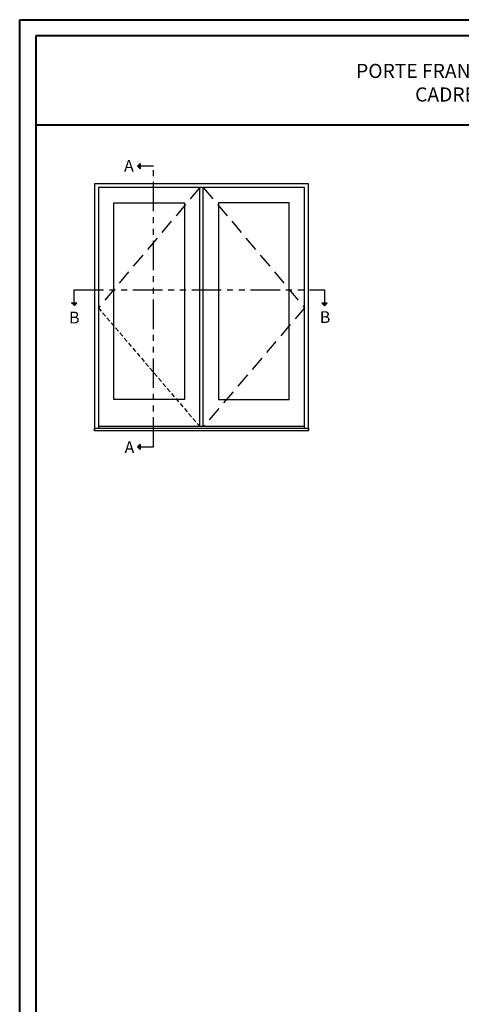
# Model space of a CAD drawing. Units: millimetres. Extents: x 986 to 32820, y -2000 to 1288.
# Drawn here: x 9291 to 9667, y 451 to 1288 of the extents above; entities that cross this region are included whole.
import ezdxf

# ---------------------------------------------------------------- set-up
doc = ezdxf.new("R2010")
doc.units = ezdxf.units.MM
doc.header["$MEASUREMENT"] = 0
doc.linetypes.add('FANTOME', pattern=[2.5, 1.25, -0.25, 0.25, -0.25, 0.25, -0.25])
doc.linetypes.add('HIDDEN', pattern=[0.375, 0.25, -0.125])
doc.layers.add('Text French-Texte Français', color=7, linetype='Continuous')
doc.styles.add('Century-10', font='GOTHIC.TTF', dxfattribs={"height": 10})
doc.styles.add('Century-12', font='GOTHIC.TTF', dxfattribs={"height": 12})

msp = doc.modelspace()

# ---------------------------------------------------------------- hatches: boundary and pattern name
for points in [[(9393.78, 1163.21), (9391.46, 1163.21), (9393.78, 1165.52)], [(9393.78, 1160.89), (9391.46, 1163.21), (9393.78, 1163.21)], [(9335.32, 1046.85), (9337.64, 1044.53), (9337.64, 1046.85)], [(9337.64, 1046.85), (9337.64, 1044.53), (9339.96, 1046.85)], [(9548.1, 1046.85), (9550.42, 1044.53), (9550.42, 1046.85)], [(9550.42, 1046.85), (9550.42, 1044.53), (9552.74, 1046.85)], [(9393.78, 924.79), (9391.46, 924.79), (9393.78, 927.1)], [(9393.78, 922.47), (9391.46, 924.79), (9393.78, 924.79)]]:
    msp.add_hatch(color=256).paths.add_polyline_path(points)

# ---------------------------------------------------------------- linework, layer by layer
at = {"color": 41, "lineweight": 40}
msp.add_line((9305.09, 1198.16), (10264.31, 1198.16), dxfattribs=at)
for p, q in [((9391.46, 1163.21), (9393.78, 1165.52)), ((9391.46, 1163.21), (9393.78, 1160.89)), ((9393.78, 1165.52), (9393.78, 1160.89)), ((9444.39, 941.95), (9444.39, 1144.96)), ((9447.43, 941.95), (9447.43, 1144.96)), ((9339.96, 1046.85), (9335.32, 1046.85)), ((9337.64, 1044.53), (9339.96, 1046.85)), ((9552.74, 1046.85), (9548.1, 1046.85)), ((9550.42, 1044.53), (9548.1, 1046.85)), ((9550.42, 1044.53), (9552.74, 1046.85)), ((9533.53, 941.95), (9358.29, 941.95)), ((9391.46, 924.79), (9393.78, 927.1)), ((9391.46, 924.79), (9393.78, 922.47)), ((9393.78, 927.1), (9393.78, 922.47))]:
    msp.add_line(p, q)
at = {"linetype": 'HIDDEN', "ltscale": 50}
for p, q in [((9444.39, 1144.96), (9358.29, 1042.82)), ((9447.43, 1144.96), (9533.53, 1042.82)), ((9533.53, 1042.82), (9447.43, 941.95))]:
    msp.add_line(p, q, dxfattribs=at)
at = {"linetype": 'HIDDEN', "ltscale": 15}
msp.add_line((9358.29, 1042.82), (9444.39, 941.95), dxfattribs=at)
at = {"color": 163, "lineweight": 40}
msp.add_lwpolyline([(9291.48, 1287.58), (10277.92, 1287.58), (10277.92, 0), (9291.48, 0)], close=True, dxfattribs=at)
at = {"color": 41, "lineweight": 40}
msp.add_lwpolyline([(9305.09, 1273.98), (9305.09, 13.61), (10264.31, 13.61), (10264.31, 1273.98)], close=True, dxfattribs=at)
at = {"linetype": 'FANTOME', "ltscale": 20}
for points in [[(9393.78, 924.79), (9405.09, 924.79), (9405.09, 1163.21), (9393.78, 1163.21)], [(9337.64, 1046.85), (9337.64, 1058.16), (9550.42, 1058.16), (9550.42, 1046.85)]]:
    msp.add_lwpolyline(points, dxfattribs=at)
for points in [[(9536.73, 938.26), (9536.73, 1148.16), (9355.09, 1148.16), (9355.09, 938.26)], [(9533.53, 940.68), (9533.53, 1144.96), (9358.29, 1144.96), (9358.29, 940.68)], [(9355.09, 940.68), (9536.73, 940.68), (9536.73, 938.26), (9355.09, 938.26), (9355.09, 940.68)]]:
    msp.add_lwpolyline(points)
for points in [[(9371.49, 1131.86), (9431.58, 1131.86), (9431.58, 964.95), (9371.49, 964.95)], [(9520.32, 1131.86), (9460.23, 1131.86), (9460.23, 964.95), (9520.32, 964.95)]]:
    msp.add_lwpolyline(points, close=True)

# ---------------------------------------------------------------- texts
at = {"char_height": 10, "style": 'Century-10'}
for s, insert, attachment_point in [('{\\fCentury Gothic|b0|i0|c0|p34;A}', (9380.09, 1168.42), 1), ('{\\fCentury Gothic|b0|i0|c0|p34;B}', (9333.37, 1029.51), 7), ('{\\fCentury Gothic|b0|i0|c0|p34;B}', (9546.35, 1029.89), 7), ('{\\fCentury Gothic|b0|i0|c0|p34;A}', (9380.53, 929.33), 1)]:
    msp.add_mtext_dynamic_manual_height_columns(s, width=13.7482, gutter_width=50, heights=[0], dxfattribs=dict(at, insert=insert, attachment_point=attachment_point))
at = {"layer": 'Text French-Texte Français', "lineweight": 40, "insert": (9784.7, 1234.05), "char_height": 12, "width": 791.7545, "attachment_point": 5, "style": 'Century-12'}
msp.add_mtext('\\A1;PORTE FRANÇAISE EN BOIS - OUVERTURE EXTÉRIEURE\\PCADRE 167mm - VOLET 128mm x 44.5mm', dxfattribs=at)

doc.saveas('drawing.dxf')
